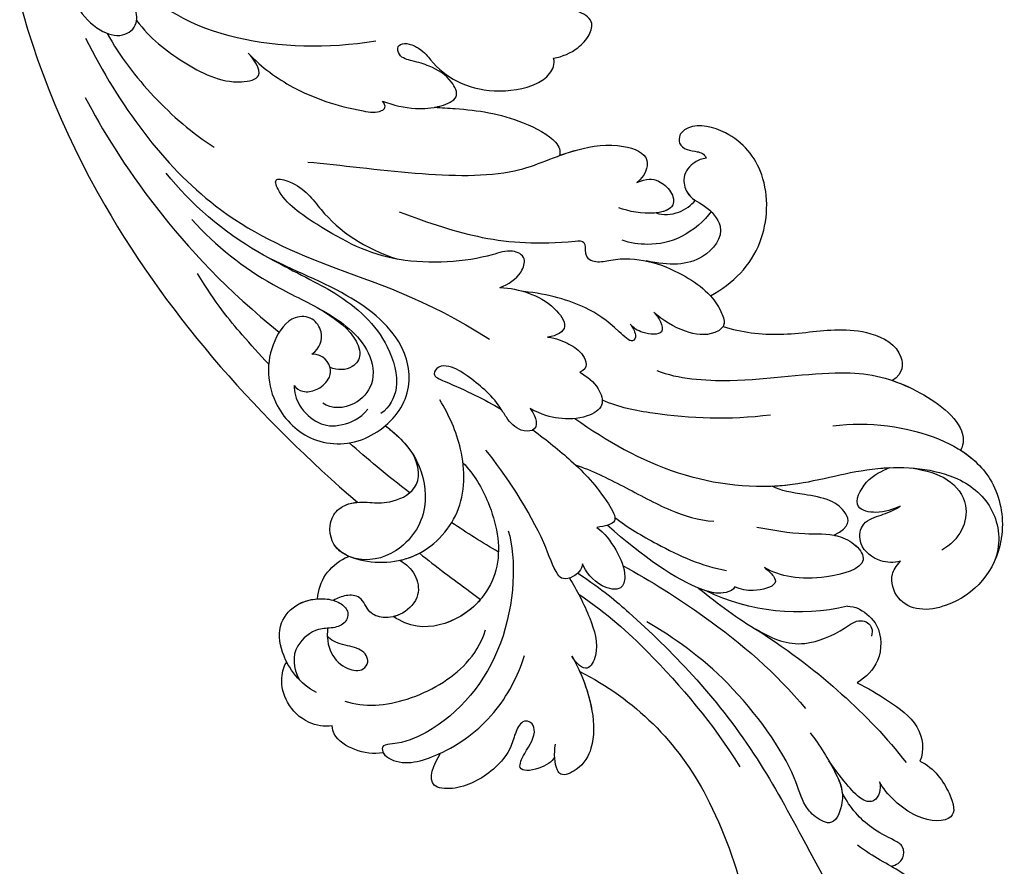
# Model space of a CAD drawing. Units: millimetres. Extents: x 41260 to 42520, y 431 to 1322.
# Drawn here: x 42377 to 42389, y 705 to 715 of the extents above; entities that cross this region are included whole.
import ezdxf
from ezdxf.xclip import XClip

# ---------------------------------------------------------------- set-up
doc = ezdxf.new("R2010")
doc.units = ezdxf.units.MM
doc.header["$XCLIPFRAME"] = 2
doc.layers.add('H-06.木作(細線)', color=8, linetype='Continuous')
doc.layers.add('H-08.木作(細線)', color=8, linetype='Continuous')

# ---------------------------------------------------------------- blocks, each defined once
blk = doc.blocks.new('SE-21040L-d')
at = {"layer": 'H-08.木作(細線)'}
for centre, radius, start, end in [((-22.805, 37.827), 20.221, 324.52085, 0.66186), ((19.529, 28.282), 5.84, 37.37045, 98.77016), ((11.703, 32.385), 1.696, 296.31529, 323.27566), ((16.232, 16.398), 14.952, 104.63603, 143.67526)]:
    blk.add_arc(centre, radius, start, end, dxfattribs=at)
for points, knots in [([(-2.585, 38.06), (-2.622, 43.213), (-4.376, 50.06), (-8.242, 56.385), (-8.962, 57.398)], [0.28302309, 0.28302309, 0.28302309, 0.28302309, 0.32168406, 0.32962058, 0.32962058, 0.32962058, 0.32962058]), ([(-3.224, 19.914), (-2.181, 21.823), (-0.362, 26.471), (1.878, 33.97), (2.066, 44.595), (1.951, 52.081), (5.045, 56.134), (6.831, 57.198)], [0.00193412, 0.00193412, 0.00193412, 0.00193412, 0.01243217, 0.04677045, 0.06195874, 0.08306306, 0.09687215, 0.09687215, 0.09687215, 0.09687215]), ([(6.152, 52.815), (6.585, 52.684), (7.403, 52.153), (7.721, 50.533), (6.823, 48.677), (5.794, 47.331), (5.211, 46.068)], [0, 0, 0, 0, 0.00301935, 0.00599348, 0.01015523, 0.01841482, 0.01841482, 0.01841482, 0.01841482]), ([(6.595, 48.473), (6.955, 48.571), (7.624, 48.539), (8.094, 47.61), (7.46, 46.695), (6.364, 45.14), (5.986, 43.526), (5.981, 42.305)], [0, 0, 0, 0, 0.00246586, 0.00430391, 0.00626919, 0.01071257, 0.01800348, 0.01800348, 0.01800348, 0.01800348]), ([(6.595, 48.473), (6.955, 48.571), (7.624, 48.539), (8.094, 47.61), (7.46, 46.695), (6.364, 45.14), (5.986, 43.526), (5.981, 42.305)], [0, 0, 0, 0, 0.00246586, 0.00430391, 0.00626919, 0.01071257, 0.01800348, 0.01800348, 0.01800348, 0.01800348]), ([(6.595, 48.473), (6.955, 48.571), (7.624, 48.539), (8.094, 47.61), (7.46, 46.695), (6.364, 45.14), (5.986, 43.526), (5.981, 42.305)], [0, 0, 0, 0, 0.00246586, 0.00430391, 0.00626919, 0.01071257, 0.01800348, 0.01800348, 0.01800348, 0.01800348]), ([(11.86, 42.894), (12.554, 43.764), (12.755, 46.219), (12.138, 47.894), (9.498, 46.497), (8.684, 43.819), (8.655, 42.843)], [0, 0, 0, 0, 0.00576311, 0.01161636, 0.01898639, 0.0272074, 0.0272074, 0.0272074, 0.0272074]), ([(11.86, 42.894), (12.554, 43.764), (12.755, 46.219), (12.138, 47.894), (9.498, 46.497), (8.684, 43.819), (8.655, 42.843)], [0, 0, 0, 0, 0.00576311, 0.01161636, 0.01898639, 0.0272074, 0.0272074, 0.0272074, 0.0272074]), ([(11.86, 42.894), (12.554, 43.764), (12.755, 46.219), (12.138, 47.894), (9.498, 46.497), (8.684, 43.819), (8.655, 42.843)], [0, 0, 0, 0, 0.00576311, 0.01161636, 0.01898639, 0.0272074, 0.0272074, 0.0272074, 0.0272074]), ([(5.974, 37.513), (6.15, 38.547), (6.296, 40.825), (6.081, 42.67), (4.304, 44.247), (3.426, 42.809), (3.157, 41.624), (3.864, 38.867), (2.883, 31.47), (0.619, 27.076), (-0.522, 25.222)], [0, 0, 0, 0, 0.00712424, 0.01279457, 0.01676037, 0.02018135, 0.02376017, 0.0304983, 0.0478901, 0.06409309, 0.06409309, 0.06409309, 0.06409309]), ([(8.655, 42.843), (8.603, 43.112), (8.308, 43.595), (7.671, 43.946), (6.795, 43.458), (6.466, 41.657), (6.204, 39.862)], [0, 0, 0, 0, 0.00174042, 0.0037657, 0.00611966, 0.01005826, 0.01005826, 0.01005826, 0.01005826]), ([(8.655, 42.843), (8.603, 43.112), (8.308, 43.595), (7.671, 43.946), (6.795, 43.458), (6.466, 41.657), (6.204, 39.862)], [0, 0, 0, 0, 0.00174042, 0.0037657, 0.00611966, 0.01005826, 0.01005826, 0.01005826, 0.01005826]), ([(8.655, 42.843), (8.603, 43.112), (8.308, 43.595), (7.671, 43.946), (6.795, 43.458), (6.466, 41.657), (6.204, 39.862)], [0, 0, 0, 0, 0.00174042, 0.0037657, 0.00611966, 0.01005826, 0.01005826, 0.01005826, 0.01005826]), ([(5.958, 29.183), (7.556, 31.995), (9.317, 36.035), (10.607, 40.37), (10.948, 42.521)], [0, 0, 0, 0, 0.01599214, 0.03181878, 0.03181878, 0.03181878, 0.03181878]), ([(6.204, 39.862), (6.217, 40.195), (6.229, 41.118), (6.17, 41.844), (5.981, 42.305)], [0.005000557, 0.005000557, 0.005000557, 0.005000557, 0.007124238, 0.011096708, 0.011096708, 0.011096708, 0.011096708]), ([(6.204, 39.862), (6.217, 40.195), (6.229, 41.118), (6.17, 41.844), (5.981, 42.305)], [0.005000557, 0.005000557, 0.005000557, 0.005000557, 0.007124238, 0.011096708, 0.011096708, 0.011096708, 0.011096708]), ([(10.538, 35.943), (11.027, 36.604), (11.885, 38.06), (13.171, 40.571), (12.512, 42.37), (11.86, 42.894)], [0, 0, 0, 0, 0.0061066, 0.01231342, 0.01813756, 0.01813756, 0.01813756, 0.01813756]), ([(10.538, 35.943), (11.027, 36.604), (11.885, 38.06), (13.171, 40.571), (12.512, 42.37), (11.86, 42.894)], [0, 0, 0, 0, 0.0061066, 0.01231342, 0.01813756, 0.01813756, 0.01813756, 0.01813756]), ([(10.538, 35.943), (11.027, 36.604), (11.885, 38.06), (13.171, 40.571), (12.512, 42.37), (11.86, 42.894)], [0, 0, 0, 0, 0.0061066, 0.01231342, 0.01813756, 0.01813756, 0.01813756, 0.01813756]), ([(-3.858, 21.261), (-2.667, 23.444), (-0.954, 28.347), (0.237, 33.75), (0.479, 37.296)], [0.00085419, 0.00085419, 0.00085419, 0.00085419, 0.0155485, 0.04081166, 0.04081166, 0.04081166, 0.04081166]), ([(-0.158, 20.941), (1.071, 22.818), (3.819, 27.57), (5.822, 32.67), (6.485, 35.851)], [0.00509647, 0.00509647, 0.00509647, 0.00509647, 0.02112076, 0.04403246, 0.04403246, 0.04403246, 0.04403246]), ([(13.062, 31.371), (13.078, 31.394), (13.407, 31.879), (13.945, 33.24), (12.802, 35.439), (11.282, 35.888), (10.538, 35.943)], [0.03178429, 0.03178429, 0.03178429, 0.03178429, 0.03198999, 0.03615042, 0.04206647, 0.04720868, 0.04720868, 0.04720868, 0.04720868]), ([(18.649, 34.055), (17.98, 33.973), (16.772, 33.584), (15.67, 32.143), (15.991, 30.441), (16.78, 29.985), (17.243, 29.798)], [0.09516972, 0.09516972, 0.09516972, 0.09516972, 0.09974176, 0.10395998, 0.10801285, 0.11009581, 0.11009581, 0.11009581, 0.11009581]), ([(3.773, 24.792), (3.783, 24.813), (4.51, 26.441), (5.699, 29.092), (7.982, 32.002), (11.237, 32.261), (12.589, 31.958), (13.306, 32.604), (13.303, 33.197), (12.967, 33.508)], [0.01305007, 0.01305007, 0.01305007, 0.01305007, 0.01321142, 0.02563525, 0.03405971, 0.04061924, 0.04406195, 0.04531934, 0.04739017, 0.04739017, 0.04739017, 0.04739017]), ([(1.706, 10.207), (2.934, 12.623), (5.837, 17.277), (12.27, 21.727), (18.813, 22.803), (23.621, 25.95), (25.024, 29.608), (24.098, 32.032), (23.144, 32.861), (23.096, 32.901)], [0, 0, 0, 0, 0.01961512, 0.0387308, 0.05299889, 0.06628094, 0.07516853, 0.08398787, 0.08444427, 0.08444427, 0.08444427, 0.08444427]), ([(-6.321, 24.883), (-6.275, 26.279), (-6.579, 28.63), (-7.812, 31.133), (-9.352, 32.171), (-10.93, 32.09), (-11.025, 31.099), (-10.652, 30.37), (-10.24, 29.805)], [0, 0, 0, 0, 0.00991057, 0.0166352, 0.02103889, 0.0235938, 0.02464953, 0.02882703, 0.02882703, 0.02882703, 0.02882703]), ([(-6.321, 24.883), (-6.275, 26.279), (-6.579, 28.63), (-7.812, 31.133), (-9.352, 32.171), (-10.93, 32.09), (-11.025, 31.099), (-10.652, 30.37), (-10.24, 29.805)], [0, 0, 0, 0, 0.00991057, 0.0166352, 0.02103889, 0.0235938, 0.02464953, 0.02882703, 0.02882703, 0.02882703, 0.02882703]), ([(-6.338, 26.09), (-6.4, 27.077), (-6.747, 28.97), (-7.812, 31.133), (-9.352, 32.171), (-10.93, 32.09), (-11.025, 31.099), (-10.652, 30.37), (-10.24, 29.805)], [0.00286101, 0.00286101, 0.00286101, 0.00286101, 0.00991057, 0.0166352, 0.02103889, 0.0235938, 0.02464953, 0.02882703, 0.02882703, 0.02882703, 0.02882703]), ([(24.64, 24.888), (25.221, 25.907), (25.897, 28.145), (25.054, 30.7), (24.204, 31.785), (24.17, 31.826)], [0.02104408, 0.02104408, 0.02104408, 0.02104408, 0.0299583, 0.0395697, 0.03995559, 0.03995559, 0.03995559, 0.03995559]), ([(-10.725, 30.602), (-11.004, 30.81), (-12.254, 30.872), (-13.64, 30.221), (-12.251, 29.176), (-11.057, 28.615), (-10.976, 27.641), (-11.536, 27.193), (-12.368, 27.744), (-13.228, 28.733), (-15.192, 29.573), (-17.736, 29.546), (-19.787, 28.17), (-18.496, 27.047), (-17.679, 26.585)], [0, 0, 0, 0, 0.00299985, 0.00668582, 0.00947024, 0.01397131, 0.0155307, 0.01681812, 0.01927152, 0.02209231, 0.02706469, 0.03454546, 0.03828924, 0.04507611, 0.04507611, 0.04507611, 0.04507611]), ([(-10.725, 30.602), (-11.004, 30.81), (-12.254, 30.872), (-13.64, 30.221), (-12.251, 29.176), (-11.057, 28.615), (-10.976, 27.641), (-11.536, 27.193), (-12.368, 27.744), (-13.228, 28.733), (-15.192, 29.573), (-17.736, 29.546), (-19.787, 28.17), (-18.496, 27.047), (-17.679, 26.585)], [0, 0, 0, 0, 0.00299985, 0.00668582, 0.00947024, 0.01397131, 0.0155307, 0.01681812, 0.01927152, 0.02209231, 0.02706469, 0.03454546, 0.03828924, 0.04507611, 0.04507611, 0.04507611, 0.04507611]), ([(-10.725, 30.602), (-11.004, 30.81), (-12.254, 30.872), (-13.64, 30.221), (-12.251, 29.176), (-11.057, 28.615), (-10.976, 27.641), (-11.536, 27.193), (-12.368, 27.744), (-13.228, 28.733), (-15.192, 29.573), (-17.736, 29.546), (-19.787, 28.17), (-18.496, 27.047), (-17.679, 26.585)], [0, 0, 0, 0, 0.00299985, 0.00668582, 0.00947024, 0.01397131, 0.0155307, 0.01681812, 0.01927152, 0.02209231, 0.02706469, 0.03454546, 0.03828924, 0.04507611, 0.04507611, 0.04507611, 0.04507611]), ([(20.976, 24.36), (21.887, 25.054), (23.061, 26.195), (23.585, 28.95), (21.603, 30.478), (20.174, 30.473)], [0, 0, 0, 0, 0.0053955, 0.01093529, 0.01909365, 0.01909365, 0.01909365, 0.01909365]), ([(17.243, 29.798), (16.765, 29.71), (15.789, 29.12), (15.087, 27.569), (15.984, 26.071), (17.532, 26.273), (18.167, 26.425), (19.036, 26.379)], [0, 0, 0, 0, 0.00295725, 0.00708382, 0.01012426, 0.01369657, 0.01744766, 0.01744766, 0.01744766, 0.01744766]), ([(17.243, 29.798), (16.765, 29.71), (15.789, 29.12), (15.087, 27.569), (15.984, 26.071), (17.532, 26.273), (18.167, 26.425), (19.036, 26.379)], [0, 0, 0, 0, 0.00295725, 0.00708382, 0.01012426, 0.01369657, 0.01744766, 0.01744766, 0.01744766, 0.01744766]), ([(17.243, 29.798), (16.765, 29.71), (15.789, 29.12), (15.087, 27.569), (15.984, 26.071), (17.532, 26.273), (18.167, 26.425), (19.036, 26.379)], [0, 0, 0, 0, 0.00295725, 0.00708382, 0.01012426, 0.01369657, 0.01744766, 0.01744766, 0.01744766, 0.01744766]), ([(9.44, 22.964), (10.348, 23.654), (11.818, 24.874), (14.055, 25.837), (15.101, 27.311), (15.206, 29.173), (11.028, 28.252), (9.254, 26.789), (8.57, 25.724)], [0, 0, 0, 0, 0.0082468, 0.01391334, 0.01733773, 0.02054083, 0.02714881, 0.0378847, 0.0378847, 0.0378847, 0.0378847]), ([(13.967, 25.996), (14.043, 26.057), (14.477, 26.432), (15.101, 27.311), (15.206, 29.173), (11.028, 28.252), (9.254, 26.789), (8.57, 25.724)], [0.0132069, 0.0132069, 0.0132069, 0.0132069, 0.01391334, 0.01733773, 0.02054083, 0.02714881, 0.0378847, 0.0378847, 0.0378847, 0.0378847]), ([(13.967, 25.996), (14.043, 26.057), (14.477, 26.432), (15.101, 27.311), (15.206, 29.173), (11.028, 28.252), (9.254, 26.789), (8.57, 25.724)], [0.0132069, 0.0132069, 0.0132069, 0.0132069, 0.01391334, 0.01733773, 0.02054083, 0.02714881, 0.0378847, 0.0378847, 0.0378847, 0.0378847]), ([(8.57, 25.724), (8.696, 25.969), (8.92, 26.597), (8.758, 27.306), (7.081, 26.892), (6.376, 26.302), (6.101, 25.936)], [0, 0, 0, 0, 0.00195781, 0.00368317, 0.0075122, 0.01063776, 0.01063776, 0.01063776, 0.01063776]), ([(8.57, 25.724), (8.696, 25.969), (8.92, 26.597), (8.758, 27.306), (7.081, 26.892), (6.376, 26.302), (6.101, 25.936)], [0, 0, 0, 0, 0.00195781, 0.00368317, 0.0075122, 0.01063776, 0.01063776, 0.01063776, 0.01063776]), ([(8.57, 25.724), (8.696, 25.969), (8.92, 26.597), (8.758, 27.306), (7.081, 26.892), (6.376, 26.302), (6.101, 25.936)], [0, 0, 0, 0, 0.00195781, 0.00368317, 0.0075122, 0.01063776, 0.01063776, 0.01063776, 0.01063776]), ([(-6.136, 14.984), (-6.536, 16.985), (-9.69, 22.465), (-16.02, 25.11), (-19.759, 24.74), (-21.036, 24.12), (-21.343, 24.666), (-20.626, 26.175), (-17.336, 26.862), (-13.054, 26.192), (-10.349, 24.371), (-9.251, 23.286)], [0, 0, 0, 0, 0.0194881, 0.03845649, 0.044173, 0.0457375, 0.04712516, 0.04918125, 0.05778071, 0.06949222, 0.08033333, 0.08033333, 0.08033333, 0.08033333]), ([(-21.238, 24.681), (-21.233, 24.896), (-20.593, 26.182), (-19.008, 26.513), (-17.729, 26.582), (-17.679, 26.585)], [0.04735105, 0.04735105, 0.04735105, 0.04735105, 0.04918125, 0.05778071, 0.05812954, 0.05812954, 0.05812954, 0.05812954]), ([(-21.238, 24.681), (-21.233, 24.896), (-20.593, 26.182), (-19.008, 26.513), (-17.729, 26.582), (-17.679, 26.585)], [0.04735105, 0.04735105, 0.04735105, 0.04735105, 0.04918125, 0.05778071, 0.05812954, 0.05812954, 0.05812954, 0.05812954]), ([(19.036, 26.379), (18.47, 26.322), (17.492, 26.222), (15.876, 24.9), (17.858, 23.477), (19.053, 23.586), (19.672, 23.643)], [0, 0, 0, 0, 1.759151, 3.042618, 4.848701, 6.785467, 6.785467, 6.785467, 6.785467]), ([(19.036, 26.379), (18.47, 26.322), (17.492, 26.222), (15.876, 24.9), (17.858, 23.477), (19.053, 23.586), (19.672, 23.643)], [0, 0, 0, 0, 1.759151, 3.042618, 4.848701, 6.785467, 6.785467, 6.785467, 6.785467]), ([(19.036, 26.379), (18.47, 26.322), (17.492, 26.222), (15.876, 24.9), (17.858, 23.477), (19.053, 23.586), (19.672, 23.643)], [0, 0, 0, 0, 1.759151, 3.042618, 4.848701, 6.785467, 6.785467, 6.785467, 6.785467]), ([(-3.902, 19.946), (-3.832, 20.93), (-3.847, 22.832), (-4.306, 25.36), (-5.91, 26.506), (-6.301, 25.513), (-6.321, 24.883)], [0, 0, 0, 0, 0.00748312, 0.01344222, 0.01617712, 0.01937477, 0.01937477, 0.01937477, 0.01937477]), ([(-3.902, 19.946), (-3.832, 20.93), (-3.847, 22.832), (-4.306, 25.36), (-5.91, 26.506), (-6.301, 25.513), (-6.321, 24.883)], [0, 0, 0, 0, 0.00748312, 0.01344222, 0.01617712, 0.01937477, 0.01937477, 0.01937477, 0.01937477]), ([(6.101, 25.936), (5.923, 26.1), (4.956, 25.996), (2.983, 24.229), (1.389, 21.065), (0.198, 17.915)], [0, 0, 0, 0, 0.00173253, 0.00580348, 0.0207317, 0.0207317, 0.0207317, 0.0207317]), ([(6.101, 25.936), (5.923, 26.1), (5.051, 26.006), (4.516, 25.595), (4.186, 25.255)], [0, 0, 0, 0, 0.001732526, 0.005232215, 0.005232215, 0.005232215, 0.005232215]), ([(6.101, 25.936), (5.923, 26.1), (5.051, 26.006), (4.516, 25.595), (4.186, 25.255)], [0, 0, 0, 0, 0.001732526, 0.005232215, 0.005232215, 0.005232215, 0.005232215]), ([(13.967, 25.996), (15.284, 26.039), (15.595, 25.04), (14.932, 23.616), (13.095, 22.194), (12.134, 21.525), (11.737, 20.905)], [0, 0, 0, 0, 0.00447178, 0.00861283, 0.01352547, 0.021313, 0.021313, 0.021313, 0.021313]), ([(13.967, 25.996), (15.284, 26.039), (15.595, 25.04), (14.932, 23.616), (13.095, 22.194), (12.134, 21.525), (11.737, 20.905)], [0, 0, 0, 0, 0.00447178, 0.00861283, 0.01352547, 0.021313, 0.021313, 0.021313, 0.021313]), ([(13.967, 25.996), (15.284, 26.039), (15.595, 25.04), (14.932, 23.616), (13.095, 22.194), (12.134, 21.525), (11.737, 20.905)], [0, 0, 0, 0, 0.00447178, 0.00861283, 0.01352547, 0.021313, 0.021313, 0.021313, 0.021313]), ([(17.502, 19.172), (19.871, 20.039), (23.149, 22.38), (24.846, 25.135), (25.164, 26.012)], [0, 0, 0, 0, 0.01689168, 0.02425383, 0.02425383, 0.02425383, 0.02425383]), ([(-21.238, 24.681), (-21.906, 24.443), (-22.91, 23.75), (-23.781, 22.243), (-23.628, 21.514), (-23.52, 21.328)], [0, 0, 0, 0, 0.00491768, 0.00927077, 0.01074175, 0.01074175, 0.01074175, 0.01074175]), ([(-21.238, 24.681), (-21.906, 24.443), (-22.91, 23.75), (-23.781, 22.243), (-23.628, 21.514), (-23.52, 21.328)], [0, 0, 0, 0, 0.00491768, 0.00927077, 0.01074175, 0.01074175, 0.01074175, 0.01074175]), ([(-21.238, 24.681), (-21.906, 24.443), (-22.91, 23.75), (-23.781, 22.243), (-23.628, 21.514), (-23.52, 21.328)], [0, 0, 0, 0, 0.00491768, 0.00927077, 0.01074175, 0.01074175, 0.01074175, 0.01074175]), ([(0.929, 17.675), (1.381, 18.697), (2.937, 21.242), (4.736, 23.567), (6.123, 24.654)], [0, 0, 0, 0, 0.00837419, 0.02077748, 0.02077748, 0.02077748, 0.02077748]), ([(8.386, 9.933), (9.425, 11.136), (13.414, 13.66), (19.684, 15.689), (23.437, 18.609), (25.805, 23.022), (25.091, 24.589), (24.64, 24.888)], [0, 0, 0, 0, 0.01151749, 0.02938103, 0.04266883, 0.05307489, 0.05676519, 0.05676519, 0.05676519, 0.05676519]), ([(22.701, 18.314), (23.03, 18.664), (24.274, 20.169), (25.805, 23.022), (25.091, 24.589), (24.64, 24.888)], [0.03905889, 0.03905889, 0.03905889, 0.03905889, 0.04266883, 0.05307489, 0.05676519, 0.05676519, 0.05676519, 0.05676519]), ([(11.737, 20.905), (12.172, 21.112), (14.473, 22.09), (17.221, 22.542), (19.414, 23.518), (19.672, 23.643)], [0.03533026, 0.03533026, 0.03533026, 0.03533026, 0.0387308, 0.05299889, 0.05493031, 0.05493031, 0.05493031, 0.05493031]), ([(-21.922, 20.186), (-20.95, 21.245), (-17.939, 22.489), (-13.623, 22.304), (-11.57, 21.129), (-10.832, 20.402)], [0, 0, 0, 0, 0.01058603, 0.02196185, 0.02825209, 0.02825209, 0.02825209, 0.02825209]), ([(-0.52, 17.695), (-0.236, 18.265), (-0.011, 19.716), (-0.14, 21.491), (-1.065, 22.524), (-2.449, 21.43), (-2.687, 20.064), (-2.62, 19.485)], [0, 0, 0, 0, 0.00492777, 0.00977831, 0.01223802, 0.01556237, 0.0203776, 0.0203776, 0.0203776, 0.0203776]), ([(-0.52, 17.695), (-0.236, 18.265), (-0.011, 19.716), (-0.14, 21.491), (-1.065, 22.524), (-2.449, 21.43), (-2.687, 20.064), (-2.62, 19.485)], [0, 0, 0, 0, 0.00492777, 0.00977831, 0.01223802, 0.01556237, 0.0203776, 0.0203776, 0.0203776, 0.0203776]), ([(-23.52, 21.328), (-24.049, 21.125), (-25.144, 20.27), (-25.707, 18.396), (-25.264, 16.735), (-24.503, 15.952), (-24.245, 15.86)], [0, 0, 0, 0, 0.00375029, 0.00893733, 0.01368116, 0.0173654, 0.0173654, 0.0173654, 0.0173654]), ([(-23.52, 21.328), (-24.049, 21.125), (-25.144, 20.27), (-25.707, 18.396), (-25.264, 16.735), (-24.503, 15.952), (-24.245, 15.86)], [0, 0, 0, 0, 0.00375029, 0.00893733, 0.01368116, 0.0173654, 0.0173654, 0.0173654, 0.0173654]), ([(-23.52, 21.328), (-24.049, 21.125), (-25.144, 20.27), (-25.707, 18.396), (-25.264, 16.735), (-24.503, 15.952), (-24.245, 15.86)], [0, 0, 0, 0, 0.00375029, 0.00893733, 0.01368116, 0.0173654, 0.0173654, 0.0173654, 0.0173654]), ([(0.204, 13.091), (1.021, 13.964), (2.503, 16), (4.43, 18.979), (6.026, 20.618), (6.959, 21.17)], [0, 0, 0, 0, 0.00881756, 0.01769123, 0.02514817, 0.02514817, 0.02514817, 0.02514817]), ([(-2.62, 19.485), (-2.846, 19.828), (-3.568, 20.08), (-4.398, 19.814), (-4.614, 18.953), (-4.027, 15.905), (-4.463, 11.251), (-4.882, 9.232)], [0, 0, 0, 0, 0.00256802, 0.00445736, 0.00638865, 0.01324964, 0.02969495, 0.02969495, 0.02969495, 0.02969495]), ([(-2.62, 19.485), (-2.846, 19.828), (-3.568, 20.08), (-4.398, 19.814), (-4.614, 18.953), (-4.027, 15.905), (-4.463, 11.251), (-4.882, 9.232)], [0, 0, 0, 0, 0.00256802, 0.00445736, 0.00638865, 0.01324964, 0.02969495, 0.02969495, 0.02969495, 0.02969495]), ([(-23.401, 18.727), (-24.139, 17.677), (-24.516, 15.556), (-23.584, 13.143), (-21.575, 12.414), (-19.915, 12.987), (-19.004, 13.786), (-18.649, 14.728), (-19.276, 15.455), (-20.337, 15.268), (-21.351, 14.656), (-23.546, 15.101), (-24.025, 16.43), (-24.054, 17.34)], [0, 0, 0, 0, 0.00878925, 0.01381754, 0.01800059, 0.02239204, 0.02504069, 0.02688665, 0.02882827, 0.03097908, 0.03346873, 0.03781371, 0.04398095, 0.04398095, 0.04398095, 0.04398095]), ([(-20.591, 15.097), (-20.919, 15.573), (-21.394, 16.698), (-20.847, 18.249), (-19.888, 18.961), (-18.98, 18.5), (-19.136, 17.393), (-20.178, 16.721), (-20.82, 15.931), (-20.865, 15.563)], [0, 0, 0, 0, 0.0042516, 0.00802076, 0.01089457, 0.01248591, 0.01526173, 0.01841525, 0.02121237, 0.02121237, 0.02121237, 0.02121237]), ([(-20.591, 15.097), (-20.919, 15.573), (-21.394, 16.698), (-20.847, 18.249), (-19.888, 18.961), (-18.98, 18.5), (-19.136, 17.393), (-20.178, 16.721), (-20.82, 15.931), (-20.865, 15.563)], [0, 0, 0, 0, 0.0042516, 0.00802076, 0.01089457, 0.01248591, 0.01526173, 0.01841525, 0.02121237, 0.02121237, 0.02121237, 0.02121237]), ([(-6.715, 9.263), (-6.415, 10.355), (-6.279, 12.919), (-7.497, 17.185), (-11.348, 19.158), (-14.813, 18.368), (-15.809, 17.089), (-16.105, 16.545)], [0, 0, 0, 0, 0.00784747, 0.018492, 0.02877733, 0.0359354, 0.04015016, 0.04015016, 0.04015016, 0.04015016]), ([(-6.715, 9.263), (-6.415, 10.355), (-6.279, 12.919), (-7.497, 17.185), (-11.348, 19.158), (-14.813, 18.368), (-15.809, 17.089), (-16.105, 16.545)], [0, 0, 0, 0, 0.00784747, 0.018492, 0.02877733, 0.0359354, 0.04015016, 0.04015016, 0.04015016, 0.04015016]), ([(-10.129, 18.339), (-10.687, 18.564), (-12.328, 18.934), (-14.813, 18.368), (-15.809, 17.089), (-16.105, 16.545)], [0.02462285, 0.02462285, 0.02462285, 0.02462285, 0.02877733, 0.0359354, 0.04015016, 0.04015016, 0.04015016, 0.04015016]), ([(-12.412, 13.458), (-11.802, 14.832), (-11.041, 16.467), (-10.265, 18.061), (-10.129, 18.339)], [0.20650326, 0.20650326, 0.20650326, 0.20650326, 0.21747455, 0.21980002, 0.21980002, 0.21980002, 0.21980002]), ([(-12.412, 13.458), (-11.802, 14.832), (-11.041, 16.467), (-10.265, 18.061), (-10.129, 18.339)], [0.20650326, 0.20650326, 0.20650326, 0.20650326, 0.21747455, 0.21980002, 0.21980002, 0.21980002, 0.21980002]), ([(-12.412, 13.458), (-11.802, 14.832), (-11.041, 16.467), (-10.265, 18.061), (-10.129, 18.339)], [0.20650326, 0.20650326, 0.20650326, 0.20650326, 0.21747455, 0.21980002, 0.21980002, 0.21980002, 0.21980002]), ([(-1.289, 9.532), (-0.752, 10.641), (0.226, 12.931), (0.938, 15.429), (1.066, 18.243), (0.016, 17.88), (-0.52, 17.695)], [0.04438763, 0.04438763, 0.04438763, 0.04438763, 0.05244726, 0.0620408, 0.06514649, 0.0683737, 0.0683737, 0.0683737, 0.0683737]), ([(-1.289, 9.532), (-0.752, 10.641), (0.226, 12.931), (0.938, 15.429), (1.066, 18.243), (0.016, 17.88), (-0.52, 17.695)], [0.04438763, 0.04438763, 0.04438763, 0.04438763, 0.05244726, 0.0620408, 0.06514649, 0.0683737, 0.0683737, 0.0683737, 0.0683737]), ([(13.944, 9.369), (14.9, 10.328), (17.138, 11.915), (20.582, 13.011), (23.02, 14.558), (24.465, 16.642), (23.622, 18.231), (22.701, 18.314)], [0, 0, 0, 0, 0.00971414, 0.01934277, 0.02498036, 0.0312933, 0.03471308, 0.03471308, 0.03471308, 0.03471308]), ([(-24.245, 15.86), (-24.241, 15.6), (-24.154, 14.619), (-23.584, 13.143), (-21.575, 12.414), (-19.915, 12.987), (-19.004, 13.786), (-18.649, 14.728), (-19.276, 15.455), (-20.337, 15.268), (-21.351, 14.656), (-23.546, 15.101), (-24.025, 16.43), (-24.054, 17.34)], [0.00698859, 0.00698859, 0.00698859, 0.00698859, 0.00878925, 0.01381754, 0.01800059, 0.02239204, 0.02504069, 0.02688665, 0.02882827, 0.03097908, 0.03346873, 0.03781371, 0.04398095, 0.04398095, 0.04398095, 0.04398095]), ([(-13.864, 13.247), (-13.59, 13.68), (-13.248, 14.628), (-13.765, 16.229), (-15.362, 16.775), (-16.71, 16.426), (-17.614, 15.487), (-17.347, 14.186), (-18.371, 13.599), (-18.994, 13.538), (-19.307, 13.552)], [0.01772405, 0.01772405, 0.01772405, 0.01772405, 0.02119642, 0.02455421, 0.02856978, 0.0319153, 0.03426997, 0.03702601, 0.03933293, 0.04165117, 0.04165117, 0.04165117, 0.04165117]), ([(-13.864, 13.247), (-13.59, 13.68), (-13.248, 14.628), (-13.765, 16.229), (-15.362, 16.775), (-16.71, 16.426), (-17.614, 15.487), (-17.347, 14.186), (-18.371, 13.599), (-18.994, 13.538), (-19.307, 13.552)], [0.01772405, 0.01772405, 0.01772405, 0.01772405, 0.02119642, 0.02455421, 0.02856978, 0.0319153, 0.03426997, 0.03702601, 0.03933293, 0.04165117, 0.04165117, 0.04165117, 0.04165117]), ([(-13.864, 13.247), (-13.59, 13.68), (-13.248, 14.628), (-13.765, 16.229), (-15.099, 16.685), (-15.89, 16.6), (-16.105, 16.545)], [0.01772405, 0.01772405, 0.01772405, 0.01772405, 0.02119642, 0.02455421, 0.02856978, 0.03015337, 0.03015337, 0.03015337, 0.03015337]), ([(4.01, 9.949), (4.774, 10.925), (7.887, 13.406), (11.215, 15.359), (14, 16.418)], [0, 0, 0, 0, 0.0088064, 0.02815829, 0.02815829, 0.02815829, 0.02815829]), ([(-24.245, 15.86), (-24.241, 15.6), (-24.154, 14.619), (-23.584, 13.143), (-21.754, 12.478), (-20.665, 12.746), (-20.242, 12.936)], [0.00698859, 0.00698859, 0.00698859, 0.00698859, 0.00878925, 0.01381754, 0.01800059, 0.0211808, 0.0211808, 0.0211808, 0.0211808]), ([(-16.687, 11.556), (-15.761, 12.512), (-12.948, 14.084), (-8.23, 12.527), (-6.192, 8.624), (-6.01, 5.83), (-6.081, 4.588)], [0, 0, 0, 0, 0.01027716, 0.0203322, 0.03089287, 0.03977846, 0.03977846, 0.03977846, 0.03977846]), ([(-16.687, 11.556), (-15.761, 12.512), (-12.948, 14.084), (-8.23, 12.527), (-6.192, 8.624), (-6.01, 5.83), (-6.081, 4.588)], [0, 0, 0, 0, 0.01027716, 0.0203322, 0.03089287, 0.03977846, 0.03977846, 0.03977846, 0.03977846]), ([(-13.864, 13.247), (-13.531, 13.342), (-13.048, 13.435), (-12.556, 13.457), (-12.412, 13.458)], [0.007899358, 0.007899358, 0.007899358, 0.007899358, 0.01027716, 0.011259969, 0.011259969, 0.011259969, 0.011259969]), ([(-20.242, 12.936), (-19.924, 12.416), (-19.001, 11.549), (-17.686, 11.267), (-16.989, 11.314), (-16.898, 11.324)], [0, 0, 0, 0, 0.004143446, 0.008500726, 0.009156871, 0.009156871, 0.009156871, 0.009156871]), ([(-20.242, 12.936), (-19.924, 12.416), (-19.001, 11.549), (-17.686, 11.267), (-16.989, 11.314), (-16.898, 11.324)], [0, 0, 0, 0, 0.004143446, 0.008500726, 0.009156871, 0.009156871, 0.009156871, 0.009156871]), ([(-20.242, 12.936), (-19.924, 12.416), (-19.001, 11.549), (-17.686, 11.267), (-16.989, 11.314), (-16.898, 11.324)], [0, 0, 0, 0, 0.004143446, 0.008500726, 0.009156871, 0.009156871, 0.009156871, 0.009156871]), ([(-10.319, 4.403), (-9.876, 5.416), (-9.183, 7.35), (-10.303, 11.25), (-13.588, 12.958), (-16.516, 12.13), (-17.773, 10), (-16.873, 8.187), (-15.189, 7.893), (-13.828, 8.621), (-12.629, 9.495), (-9.633, 9.786), (-9.546, 7.196)], [0.07506997, 0.07506997, 0.07506997, 0.07506997, 0.08337106, 0.09056053, 0.0990489, 0.10611623, 0.11013381, 0.11502267, 0.11767438, 0.12144188, 0.12555417, 0.13439971, 0.13439971, 0.13439971, 0.13439971]), ([(-16.687, 11.556), (-17.089, 11.157), (-17.764, 9.982), (-16.873, 8.187), (-15.189, 7.893), (-13.828, 8.621), (-12.629, 9.495), (-9.633, 9.786), (-9.546, 7.196)], [0.10622769, 0.10622769, 0.10622769, 0.10622769, 0.11013381, 0.11502267, 0.11767438, 0.12144188, 0.12555417, 0.13439971, 0.13439971, 0.13439971, 0.13439971]), ([(-16.898, 11.324), (-17.191, 10.964), (-17.708, 9.869), (-16.873, 8.187), (-15.454, 7.939), (-14.829, 8.138), (-14.582, 8.246)], [0.10694782, 0.10694782, 0.10694782, 0.10694782, 0.11013381, 0.11502267, 0.11767438, 0.11966169, 0.11966169, 0.11966169, 0.11966169]), ([(3.54, 7.488), (3.841, 8.006), (4.273, 8.88), (3.98, 10.507), (2.244, 10.533), (0.674, 9.74), (-0.214, 8.919), (-0.75, 8.099)], [0, 0, 0, 0, 0.00409113, 0.00690484, 0.01002175, 0.01473748, 0.01904347, 0.01904347, 0.01904347, 0.01904347]), ([(3.54, 7.488), (3.841, 8.006), (4.273, 8.88), (3.98, 10.507), (2.244, 10.533), (0.674, 9.74), (-0.214, 8.919), (-0.75, 8.099)], [0, 0, 0, 0, 0.00409113, 0.00690484, 0.01002175, 0.01473748, 0.01904347, 0.01904347, 0.01904347, 0.01904347]), ([(-11.01, 9.379), (-11.425, 8.487), (-12.165, 6.796), (-12.838, 5.083), (-13.139, 4.276)], [0.01733226, 0.01733226, 0.01733226, 0.01733226, 0.02431473, 0.03051416, 0.03051416, 0.03051416, 0.03051416]), ([(-0.75, 8.099), (-0.691, 8.629), (-0.758, 9.217), (-1.218, 9.708), (-2.257, 9.101), (-2.527, 8.071), (-2.609, 6.118), (-3.314, 4.537), (-4.123, 2.952), (-5.025, 2.395), (-5.826, 2.797), (-4.234, 4.735), (-3.309, 5.996), (-2.571, 7.212)], [0, 0, 0, 0, 0.00176427, 0.00418172, 0.00603575, 0.00911849, 0.0109299, 0.01871187, 0.02218001, 0.02382205, 0.02522356, 0.02728086, 0.03742724, 0.03742724, 0.03742724, 0.03742724]), ([(-0.75, 8.099), (-0.691, 8.629), (-0.758, 9.217), (-1.218, 9.708), (-2.257, 9.101), (-2.527, 8.071), (-2.609, 6.118), (-3.314, 4.537), (-4.123, 2.952), (-5.025, 2.395), (-5.826, 2.797), (-4.234, 4.735), (-3.309, 5.996), (-2.571, 7.212)], [0, 0, 0, 0, 0.00176427, 0.00418172, 0.00603575, 0.00911849, 0.0109299, 0.01871187, 0.02218001, 0.02382205, 0.02522356, 0.02728086, 0.03742724, 0.03742724, 0.03742724, 0.03742724]), ([(-2.413, -8.453), (-0.919, -6.733), (2.086, -3.654), (5.259, -1.78), (8.297, -0.51), (7.565, 0.431), (8.101, 1.244), (10.656, 1.861), (13.111, 4.295), (14.533, 7.407), (14.166, 9.447), (12.772, 9.567), (11.165, 8.368), (10.426, 7.008), (10.11, 6.194)], [0, 0, 0, 0, 0.01400462, 0.02969308, 0.03113714, 0.03276194, 0.03516082, 0.03752053, 0.04972135, 0.0588089, 0.06096933, 0.06299159, 0.0680064, 0.07439869, 0.07439869, 0.07439869, 0.07439869]), ([(-2.413, -8.453), (-0.919, -6.733), (2.086, -3.654), (5.259, -1.78), (8.297, -0.51), (7.565, 0.431), (8.101, 1.244), (10.656, 1.861), (13.111, 4.295), (14.533, 7.407), (14.166, 9.447), (12.772, 9.567), (11.165, 8.368), (10.426, 7.008), (10.11, 6.194)], [0, 0, 0, 0, 0.01400462, 0.02969308, 0.03113714, 0.03276194, 0.03516082, 0.03752053, 0.04972135, 0.0588089, 0.06096933, 0.06299159, 0.0680064, 0.07439869, 0.07439869, 0.07439869, 0.07439869]), ([(14.174, 7.045), (14.289, 7.504), (14.374, 8.292), (14.214, 9.177), (13.972, 9.352), (13.944, 9.369)], [0.055476982, 0.055476982, 0.055476982, 0.055476982, 0.0588089, 0.060969334, 0.061237744, 0.061237744, 0.061237744, 0.061237744]), ([(9.338, -58.103), (6.221, -58.49), (-0.739, -58.479), (-17.067, -47.764), (-23.155, -20.456), (-17.792, -0.019), (-14.582, 8.246)], [0, 0, 0, 0, 0.0218481, 0.0502928, 0.1297862, 0.1929434, 0.1929434, 0.1929434, 0.1929434]), ([(9.338, -58.103), (6.221, -58.49), (-0.739, -58.479), (-17.067, -47.764), (-23.155, -20.456), (-17.792, -0.019), (-14.582, 8.246)], [0, 0, 0, 0, 0.0218481, 0.0502928, 0.1297862, 0.1929434, 0.1929434, 0.1929434, 0.1929434]), ([(1.54, -57.988), (1.122, -57.907), (-3.096, -56.931), (-17.067, -47.764), (-23.155, -20.456), (-17.792, -0.019), (-14.582, 8.246)], [0.0187411, 0.0187411, 0.0187411, 0.0187411, 0.0218481, 0.0502928, 0.1297862, 0.1929434, 0.1929434, 0.1929434, 0.1929434]), ([(10.11, 6.194), (10.185, 6.439), (10.266, 6.994), (10.023, 8.024), (8.62, 7.113), (8.325, 6.494), (8.249, 6.156)], [0, 0, 0, 0, 0.00191541, 0.003778702, 0.006692985, 0.009384039, 0.009384039, 0.009384039, 0.009384039]), ([(10.11, 6.194), (10.185, 6.439), (10.266, 6.994), (10.023, 8.024), (8.62, 7.113), (8.325, 6.494), (8.249, 6.156)], [0, 0, 0, 0, 0.00191541, 0.003778702, 0.006692985, 0.009384039, 0.009384039, 0.009384039, 0.009384039]), ([(8.249, 6.156), (8.311, 6.383), (8.309, 7.097), (7.711, 7.509), (7.071, 5.36), (6.038, 3.458), (4.189, 1.61), (2.69, 0.606)], [0, 0, 0, 0, 0.00167663, 0.00325204, 0.00592825, 0.01301662, 0.0227033, 0.0227033, 0.0227033, 0.0227033]), ([(8.249, 6.156), (8.311, 6.383), (8.309, 7.097), (7.711, 7.509), (7.071, 5.36), (6.038, 3.458), (4.189, 1.61), (2.69, 0.606)], [0, 0, 0, 0, 0.00167663, 0.00325204, 0.00592825, 0.01301662, 0.0227033, 0.0227033, 0.0227033, 0.0227033]), ([(2.692, 4.242), (3.19, 4.589), (3.817, 5.357), (4.405, 6.383), (4.243, 7.55), (3.54, 7.488)], [0, 0, 0, 0, 0.00390057, 0.00744868, 0.01068355, 0.01068355, 0.01068355, 0.01068355]), ([(2.692, 4.242), (3.19, 4.589), (3.817, 5.357), (4.405, 6.383), (4.243, 7.55), (3.54, 7.488)], [0, 0, 0, 0, 0.00390057, 0.00744868, 0.01068355, 0.01068355, 0.01068355, 0.01068355]), ([(14.174, 7.045), (16.013, 7.009), (19.226, 6.01), (21.88, 1.459), (21.096, -2.362), (18.892, -4.291), (17.598, -4.085), (17.181, -3.463), (17.467, -2.798), (18.168, -2.355), (18.478, -2.011), (18.449, -1.653)], [0, 0, 0, 0, 0.01219301, 0.02336567, 0.03278967, 0.03923803, 0.04141965, 0.04293234, 0.04472717, 0.04637232, 0.04819076, 0.04819076, 0.04819076, 0.04819076]), ([(14.174, 7.045), (16.013, 7.009), (19.226, 6.01), (21.88, 1.459), (21.096, -2.362), (18.892, -4.291), (17.598, -4.085), (17.181, -3.463), (17.467, -2.798), (18.168, -2.355), (18.478, -2.011), (18.449, -1.653)], [0, 0, 0, 0, 0.01219301, 0.02336567, 0.03278967, 0.03923803, 0.04141965, 0.04293234, 0.04472717, 0.04637232, 0.04819076, 0.04819076, 0.04819076, 0.04819076]), ([(14.174, 7.045), (16.013, 7.009), (19.226, 6.01), (21.88, 1.459), (21.096, -2.362), (18.892, -4.291), (17.598, -4.085), (17.181, -3.463), (17.467, -2.798), (18.168, -2.355), (18.478, -2.011), (18.449, -1.653)], [0, 0, 0, 0, 0.01219301, 0.02336567, 0.03278967, 0.03923803, 0.04141965, 0.04293234, 0.04472717, 0.04637232, 0.04819076, 0.04819076, 0.04819076, 0.04819076]), ([(-12.524, -2.469), (-11.808, -2.571), (-11.071, -3.299), (-11.231, -4.795), (-12.595, -5.602), (-15.37, -4.233), (-16.897, -0.808), (-15.554, 3.283), (-11.981, 5.045), (-7.749, 3.749), (-6.075, -0.332), (-8.477, -5.716), (-12.941, -10.336), (-15.133, -15.831), (-15.62, -18.532)], [0, 0, 0, 0, 0.0041299, 0.0069134, 0.0100745, 0.0153223, 0.0264529, 0.0349612, 0.0443585, 0.0529117, 0.0615393, 0.0752015, 0.0925221, 0.1120431, 0.1120431, 0.1120431, 0.1120431]), ([(-12.524, -2.469), (-11.808, -2.571), (-11.071, -3.299), (-11.231, -4.795), (-12.595, -5.602), (-15.37, -4.233), (-16.897, -0.808), (-15.554, 3.283), (-11.981, 5.045), (-7.749, 3.749), (-6.075, -0.332), (-8.477, -5.716), (-12.941, -10.336), (-15.133, -15.831), (-15.62, -18.532)], [0, 0, 0, 0, 0.0041299, 0.0069134, 0.0100745, 0.0153223, 0.0264529, 0.0349612, 0.0443585, 0.0529117, 0.0615393, 0.0752015, 0.0925221, 0.1120431, 0.1120431, 0.1120431, 0.1120431]), ([(1.357, -0.405), (1.975, -0.061), (3.029, 0.826), (4.097, 2.383), (4.42, 4.436), (3.312, 4.473), (2.692, 4.242)], [0, 0, 0, 0, 0.00478018, 0.0096851, 0.01320534, 0.01672724, 0.01672724, 0.01672724, 0.01672724]), ([(1.357, -0.405), (1.975, -0.061), (3.029, 0.826), (4.097, 2.383), (4.42, 4.436), (3.312, 4.473), (2.692, 4.242)], [0, 0, 0, 0, 0.00478018, 0.0096851, 0.01320534, 0.01672724, 0.01672724, 0.01672724, 0.01672724]), ([(18.449, -1.653), (18.18, -1.763), (17.543, -1.867), (16.362, -1.426), (15.962, 0.186), (16.886, 1.16), (17.484, 3.571), (14.571, 4.865), (12.616, 3.814), (11.335, 2.756)], [0, 0, 0, 0, 0.00219015, 0.00509294, 0.00727039, 0.01107001, 0.01519217, 0.0215585, 0.03020245, 0.03020245, 0.03020245, 0.03020245]), ([(18.449, -1.653), (18.18, -1.763), (17.543, -1.867), (16.362, -1.426), (15.962, 0.186), (16.886, 1.16), (17.484, 3.571), (14.571, 4.865), (12.616, 3.814), (11.335, 2.756)], [0, 0, 0, 0, 0.00219015, 0.00509294, 0.00727039, 0.01107001, 0.01519217, 0.0215585, 0.03020245, 0.03020245, 0.03020245, 0.03020245]), ([(-12.059, -9.918), (-10.782, -7.972), (-8.611, -5.18), (-7.236, -1.307), (-8.009, 2.435), (-9.449, 3.399), (-10.19, 3.497)], [0, 0, 0, 0, 0.00945369, 0.02166609, 0.02855437, 0.03361173, 0.03361173, 0.03361173, 0.03361173]), ([(-14.655, -1.109), (-14.891, -0.71), (-15.132, 0.515), (-14.463, 2.131), (-13.333, 2.974), (-11.674, 3.132), (-10.864, 2.808)], [0, 0, 0, 0, 0.00328744, 0.00770099, 0.01201426, 0.01534901, 0.01534901, 0.01534901, 0.01534901]), ([(-16.196, -29.577), (-16.287, -24.25), (-15.096, -15.836), (-8.766, -7.251), (-3.631, -2.263), (-0.988, 2.464)], [0, 0, 0, 0, 0.03691785, 0.06035979, 0.08665228, 0.08665228, 0.08665228, 0.08665228]), ([(16.993, 1.813), (16.326, 2.201), (14.21, 2.616), (12.13, 1.985), (10.926, 1.122), (10.516, 0.657)], [0, 0, 0, 0, 0.0061214, 0.01215025, 0.01661556, 0.01661556, 0.01661556, 0.01661556]), ([(-15.55, -14.801), (-14.932, -12.32), (-13.366, -8.818), (-10.288, -4.857), (-8.558, -1.449), (-9.468, 1.468), (-11.714, 2.287), (-13.118, 1.61), (-13.476, 0.943)], [0, 0, 0, 0, 0.0174199, 0.02717503, 0.0372666, 0.04244848, 0.04671331, 0.05211967, 0.05211967, 0.05211967, 0.05211967]), ([(13.534, 0.099), (13.887, 0.472), (14.904, 0.941), (15.97, 0.776), (16.381, 0.604)], [0, 0, 0, 0, 1.57647, 2.980411, 2.980411, 2.980411, 2.980411]), ([(13.534, 0.099), (13.887, 0.472), (14.904, 0.941), (15.97, 0.776), (16.381, 0.604)], [0, 0, 0, 0, 1.57647, 2.980411, 2.980411, 2.980411, 2.980411]), ([(13.534, 0.099), (13.887, 0.472), (14.904, 0.941), (15.97, 0.776), (16.381, 0.604)], [0, 0, 0, 0, 1.57647, 2.980411, 2.980411, 2.980411, 2.980411]), ([(13.346, -2.428), (14.079, -2.388), (14.777, -1.978), (15.247, -0.715), (14.938, 0.43), (13.259, 0.194), (11.837, -0.918), (11.388, -1.45)], [0, 0, 0, 0, 0.00299093, 0.00552078, 0.00804726, 0.0113499, 0.01581729, 0.01581729, 0.01581729, 0.01581729]), ([(13.346, -2.428), (14.079, -2.388), (14.777, -1.978), (15.247, -0.715), (14.946, 0.399), (14.059, 0.305), (13.534, 0.099)], [0, 0, 0, 0, 0.00299093, 0.00552078, 0.00804726, 0.01112812, 0.01112812, 0.01112812, 0.01112812]), ([(13.346, -2.428), (14.079, -2.388), (14.777, -1.978), (15.247, -0.715), (14.946, 0.399), (14.059, 0.305), (13.534, 0.099)], [0, 0, 0, 0, 0.00299093, 0.00552078, 0.00804726, 0.01112812, 0.01112812, 0.01112812, 0.01112812]), ([(18.449, -1.653), (18.18, -1.763), (17.543, -1.867), (16.362, -1.426), (16.043, -0.141), (16.253, 0.368), (16.383, 0.604)], [0, 0, 0, 0, 0.002190155, 0.00509294, 0.007270393, 0.009265076, 0.009265076, 0.009265076, 0.009265076]), ([(-14.655, -1.109), (-14.636, -0.859), (-14.328, -0.324), (-13.39, -0.029), (-12.378, -0.236), (-11.646, -1.028), (-11.803, -2.086), (-12.524, -2.469)], [0, 0, 0, 0, 0.00180254, 0.00415075, 0.00690605, 0.00878336, 0.01254107, 0.01254107, 0.01254107, 0.01254107]), ([(-10.468, -4.888), (-10.04, -4.108), (-9.268, -2.818), (-9.376, -0.781), (-10.485, -0.153), (-11.501, -0.591), (-11.84, -1.04)], [0, 0, 0, 0, 0.00692061, 0.0099758, 0.01266084, 0.01615939, 0.01615939, 0.01615939, 0.01615939]), ([(1.357, -0.405), (2, -0.36), (2.99, -0.373), (4.078, -1.458), (3.298, -2.486), (0.72, -2.827), (-4.675, -5.247), (-7.411, -9.31), (-9.369, -12.963), (-9.095, -14.785), (-7.493, -13.293), (-7.209, -10.021), (-5.793, -7.334), (-4.065, -5.542)], [0, 0, 0, 0, 0.00439649, 0.00676395, 0.0097167, 0.01363401, 0.02812151, 0.04298056, 0.05115947, 0.05326877, 0.05536003, 0.06204478, 0.07661399, 0.07661399, 0.07661399, 0.07661399]), ([(1.357, -0.405), (2, -0.36), (2.99, -0.373), (4.078, -1.458), (3.298, -2.486), (0.72, -2.827), (-4.675, -5.247), (-7.411, -9.31), (-9.369, -12.963), (-9.095, -14.785), (-7.493, -13.293), (-7.209, -10.021), (-5.793, -7.334), (-4.065, -5.542)], [0, 0, 0, 0, 0.00439649, 0.00676395, 0.0097167, 0.01363401, 0.02812151, 0.04298056, 0.05115947, 0.05326877, 0.05536003, 0.06204478, 0.07661399, 0.07661399, 0.07661399, 0.07661399]), ([(-6.455, -14.549), (-2.569, -12.047), (4.375, -6.645), (9.902, -6.825), (13.542, -5.557), (15.241, -3.512), (14.041, -2.581), (13.346, -2.428)], [0, 0, 0, 0, 0.02641378, 0.03751226, 0.04403847, 0.04844433, 0.05215648, 0.05215648, 0.05215648, 0.05215648]), ([(9.415, -6.654), (9.847, -6.594), (11.226, -6.364), (13.542, -5.557), (15.241, -3.512), (14.041, -2.581), (13.346, -2.428)], [0.0344283, 0.0344283, 0.0344283, 0.0344283, 0.03751226, 0.04403847, 0.04844433, 0.05215648, 0.05215648, 0.05215648, 0.05215648]), ([(9.415, -6.654), (9.847, -6.594), (11.226, -6.364), (13.542, -5.557), (15.241, -3.512), (14.041, -2.581), (13.346, -2.428)], [0.0344283, 0.0344283, 0.0344283, 0.0344283, 0.03751226, 0.04403847, 0.04844433, 0.05215648, 0.05215648, 0.05215648, 0.05215648]), ([(-15.546, -3.267), (-15.792, -4.181), (-16.377, -6.519), (-16.833, -8.729), (-16.986, -11.27)], [0.05000588, 0.05000588, 0.05000588, 0.05000588, 0.05726189, 0.06884512, 0.06884512, 0.06884512, 0.06884512]), ([(3.236, -13.776), (3.66, -13.527), (5.439, -12.452), (7.723, -10.794), (9.77, -7.838), (9.649, -6.894), (9.415, -6.654)], [0.04400495, 0.04400495, 0.04400495, 0.04400495, 0.04699325, 0.05672676, 0.06179923, 0.06461091, 0.06461091, 0.06461091, 0.06461091]), ([(3.236, -13.776), (3.66, -13.527), (5.439, -12.452), (7.723, -10.794), (9.77, -7.838), (9.649, -6.894), (9.415, -6.654)], [0.04400495, 0.04400495, 0.04400495, 0.04400495, 0.04699325, 0.05672676, 0.06179923, 0.06461091, 0.06461091, 0.06461091, 0.06461091]), ([(3.236, -13.776), (3.66, -13.527), (5.439, -12.452), (7.723, -10.794), (9.77, -7.838), (9.649, -6.894), (9.415, -6.654)], [0.04400495, 0.04400495, 0.04400495, 0.04400495, 0.04699325, 0.05672676, 0.06179923, 0.06461091, 0.06461091, 0.06461091, 0.06461091]), ([(0.21, -15.877), (0.731, -15.256), (1.836, -14.342), (3.358, -13.642), (5.169, -13.472), (5.203, -15.141), (4.476, -16.354), (3.484, -17.334), (2.677, -17.993), (2.961, -19.053), (3.784, -18.655), (4.451, -17.545), (4.6, -16.333), (5.349, -14.547), (7.366, -12.676), (9.891, -11.781), (11.434, -11.941), (12.169, -12.475), (12.26, -12.903)], [0, 0, 0, 0, 0.00564196, 0.00994033, 0.01281332, 0.01560462, 0.02032095, 0.02326247, 0.02559065, 0.02682027, 0.02903016, 0.02949147, 0.03188897, 0.0383762, 0.04520726, 0.0523302, 0.05534384, 0.05790032, 0.05790032, 0.05790032, 0.05790032]), ([(0.21, -15.877), (0.731, -15.256), (1.836, -14.342), (3.358, -13.642), (5.169, -13.472), (5.203, -15.141), (4.476, -16.354), (3.484, -17.334), (2.677, -17.993), (2.961, -19.053), (3.784, -18.655), (4.451, -17.545), (4.6, -16.333), (5.349, -14.547), (7.366, -12.676), (9.891, -11.781), (11.434, -11.941), (12.169, -12.475), (12.26, -12.903)], [0, 0, 0, 0, 0.00564196, 0.00994033, 0.01281332, 0.01560462, 0.02032095, 0.02326247, 0.02559065, 0.02682027, 0.02903016, 0.02949147, 0.03188897, 0.0383762, 0.04520726, 0.0523302, 0.05534384, 0.05790032, 0.05790032, 0.05790032, 0.05790032]), ([(3.236, -13.776), (3.379, -13.732), (3.954, -13.586), (5.169, -13.472), (5.203, -15.141), (4.476, -16.354), (3.484, -17.334), (2.677, -17.993), (2.961, -19.053), (3.784, -18.655), (4.451, -17.545), (4.6, -16.333), (5.349, -14.547), (7.366, -12.676), (9.891, -11.781), (11.434, -11.941), (12.169, -12.475), (12.26, -12.903)], [0.00891951, 0.00891951, 0.00891951, 0.00891951, 0.00994033, 0.01281332, 0.01560462, 0.02032095, 0.02326247, 0.02559065, 0.02682027, 0.02903016, 0.02949147, 0.03188897, 0.0383762, 0.04520726, 0.0523302, 0.05534384, 0.05790032, 0.05790032, 0.05790032, 0.05790032]), ([(12.26, -12.903), (12.841, -12.715), (13.966, -12.621), (15.252, -13.1), (16.058, -13.933), (15.277, -15.204), (14.509, -15.774), (14.026, -15.97)], [0, 0, 0, 0, 0.00421324, 0.00710041, 0.00964576, 0.0127914, 0.01639519, 0.01639519, 0.01639519, 0.01639519]), ([(12.26, -12.903), (12.841, -12.715), (13.966, -12.621), (15.252, -13.1), (16.058, -13.933), (15.277, -15.204), (14.509, -15.774), (14.026, -15.97)], [0, 0, 0, 0, 0.00421324, 0.00710041, 0.00964576, 0.0127914, 0.01639519, 0.01639519, 0.01639519, 0.01639519]), ([(12.26, -12.903), (12.841, -12.715), (13.966, -12.621), (15.252, -13.1), (16.058, -13.933), (15.277, -15.204), (14.509, -15.774), (14.026, -15.97)], [0, 0, 0, 0, 0.00421324, 0.00710041, 0.00964576, 0.0127914, 0.01639519, 0.01639519, 0.01639519, 0.01639519]), ([(-6.561, -23.281), (-6.185, -21.93), (-4.859, -19.25), (-2.529, -16.783), (-0.463, -15.253), (0.237, -15.352), (0.244, -15.682), (0.21, -15.877)], [0, 0, 0, 0, 0.00931907, 0.02153006, 0.02452028, 0.0253837, 0.02660765, 0.02660765, 0.02660765, 0.02660765]), ([(-6.561, -23.281), (-6.185, -21.93), (-4.859, -19.25), (-2.529, -16.783), (-0.463, -15.253), (0.237, -15.352), (0.244, -15.682), (0.21, -15.877)], [0, 0, 0, 0, 0.00931907, 0.02153006, 0.02452028, 0.0253837, 0.02660765, 0.02660765, 0.02660765, 0.02660765]), ([(-14.675, -29.164), (-14.668, -27.336), (-14.026, -23.655), (-12.68, -20.127), (-11.791, -18.561)], [0, 0, 0, 0, 0.01309304, 0.02629001, 0.02629001, 0.02629001, 0.02629001]), ([(1.763, -19.826), (-1.508, -20.933), (-7.696, -24.463), (-11.432, -30.19), (-12.745, -36.195), (-12.729, -37.723)], [0, 0, 0, 0, 0.02230469, 0.04619364, 0.05744011, 0.05744011, 0.05744011, 0.05744011]), ([(-12.421, -29.007), (-12.204, -27.427), (-11.043, -24.956), (-9.03, -21.947), (-6.189, -21.157), (-6.414, -22.778), (-6.561, -23.281)], [0, 0, 0, 0, 0.01026412, 0.02013501, 0.02345071, 0.02808003, 0.02808003, 0.02808003, 0.02808003]), ([(-12.421, -29.007), (-12.204, -27.427), (-11.043, -24.956), (-9.03, -21.947), (-6.189, -21.157), (-6.414, -22.778), (-6.561, -23.281)], [0, 0, 0, 0, 0.01026412, 0.02013501, 0.02345071, 0.02808003, 0.02808003, 0.02808003, 0.02808003]), ([(-12.456, -44.999), (-14.515, -41.94), (-15.749, -36.635), (-15.79, -30.247), (-13.945, -28.34), (-12.436, -28.621), (-11.895, -30.357), (-12.927, -32.666), (-13.344, -34.408), (-13.451, -35.363)], [0, 0, 0, 0, 0.02682485, 0.03807025, 0.0423855, 0.04599201, 0.04899095, 0.05459881, 0.06144607, 0.06144607, 0.06144607, 0.06144607]), ([(-12.456, -44.999), (-14.515, -41.94), (-15.749, -36.635), (-15.79, -30.247), (-13.945, -28.34), (-12.436, -28.621), (-11.895, -30.357), (-12.927, -32.666), (-13.344, -34.408), (-13.451, -35.363)], [0, 0, 0, 0, 0.02682485, 0.03807025, 0.0423855, 0.04599201, 0.04899095, 0.05459881, 0.06144607, 0.06144607, 0.06144607, 0.06144607])]:
    blk.add_open_spline(points, degree=3, knots=knots, dxfattribs=at)
for points in [[(-7.458, 15.99), (-8.149, 14.864), (-8.792, 13.742), (-9.393, 12.619)], [(-10.319, 4.403), (-9.934, 5.284), (-9.602, 6.184), (-9.546, 7.196)], [(-18.173, -25.897), (-18.146, -20.949), (-17.502, -13.344), (-13.827, -4.92)]]:
    blk.add_open_spline(points, degree=3, dxfattribs=at)
blk = doc.blocks.new('立揚展版用1120-157-7')
at = {"xscale": -1, "rotation": 207.9306349487715}
blk.add_blockref('SE-21040L-d', (16682.117, -9379.033), dxfattribs=at)

msp = doc.modelspace()

# ---------------------------------------------------------------- block references
at = {"layer": 'H-06.木作(細線)', "color": 7}
ref = msp.add_blockref('立揚展版用1120-157-7', (39400.41, 2388.309), dxfattribs=dict(at, xscale=0.1787520000000009, yscale=0.1787520000000009, zscale=0.1787520000000009))
XClip(ref).set_block_clipping_path([(16334.4176260778, -9932.9368870839), (17104.4176260778, -7632.9368870839)])

doc.saveas('drawing.dxf')
